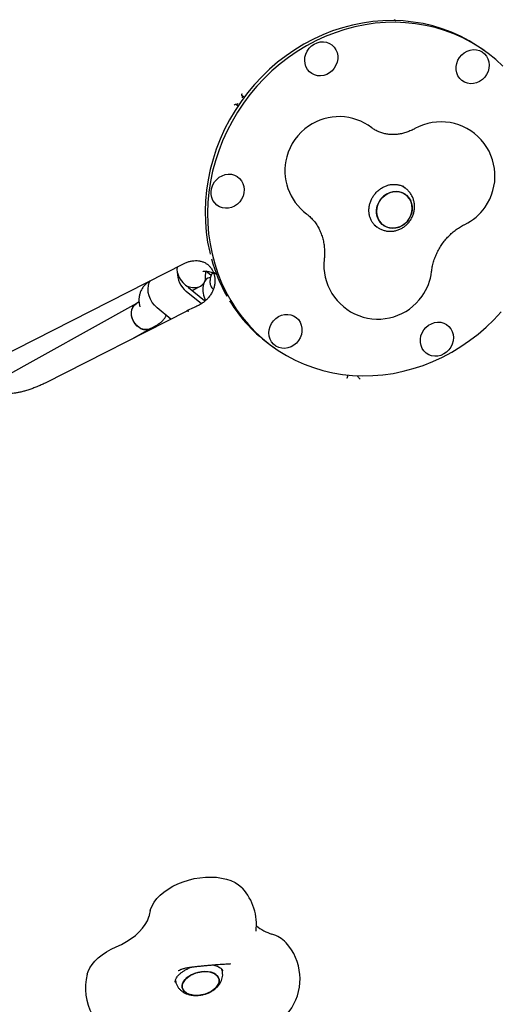
# Model space of a CAD drawing. Units: millimetres. Extents: x 43935 to 56093, y 92000 to 103165.
# Drawn here: x 47064 to 47330, y 97555 to 98102 of the extents above; entities that cross this region are included whole.
import ezdxf

# ---------------------------------------------------------------- set-up
doc = ezdxf.new("R2010")
doc.units = ezdxf.units.MM
doc.header["$LTSCALE"] = 500

msp = doc.modelspace()

# ---------------------------------------------------------------- linework, layer by layer
at = {"color": 7, "linetype": 'Continuous', "lineweight": 25}
for p, q in [((47321.64, 98084.74), (47320.3, 98085.68)), ((47187.4, 98059.63), (47187.2, 98059.78)), ((47188.48, 98058.87), (47187.4, 98059.63)), ((47183.74, 98054.88), (47183.94, 98054.74)), ((47183.94, 98054.74), (47185.01, 98053.98)), ((47276.27, 98009.53), (47276.73, 98009.08)), ((47277.81, 98008.32), (47276.29, 98009.39)), ((47261.37, 97987.37), (47260.73, 97987.68)), ((47260.86, 97987.73), (47262.46, 97986.6)), ((47262.19, 97986.54), (47262.35, 97986.43)), ((47022.11, 97898.91), (47155.1, 97966.5)), ((47151.15, 97964.49), (47151.11, 97963.1)), ((47151.12, 97963.1), (47151.29, 97961.73)), ((47167, 97958.7), (47167.09, 97962.21)), ((47170.08, 97959.79), (47167.09, 97962.21)), ((47171.86, 97961.3), (47172.3, 97960.99)), ((47159.58, 97951.44), (47164.15, 97953.99)), ((47168.29, 97958.31), (47166.85, 97957.5)), ((47164.69, 97944.15), (47156.26, 97950.97)), ((47157.42, 97953.19), (47166.37, 97945.95)), ((47128.64, 97944.36), (47034.22, 97891.72)), ((47130.06, 97945.15), (47128.64, 97944.36)), ((47130.31, 97943.29), (47130.51, 97942.41)), ((47162.55, 97942.96), (47162.05, 97942.73)), ((47156.51, 97940.09), (47077.89, 97900.12)), ((47147.78, 97935.65), (47140.03, 97941.92)), ((47136.43, 97930.38), (47140.24, 97932.51)), ((47126.18, 97924.67), (47136.43, 97930.38)), ((47203.68, 97920.75), (47205.01, 97919.81)), ((47245.93, 97904.56), (47245.94, 97904.59)), ((47251.42, 97904.2), (47251.45, 97904.08)), ((47135.54, 97603.76), (47135.56, 97603.91)), ((47180.83, 97577.58), (47180.67, 97577.63)), ((47151.89, 97573.87), (47151.76, 97573.8)), ((47176.25, 97573.81), (47176.06, 97574.59)), ((47150.21, 97568.34), (47150.39, 97567.57))]:
    msp.add_line(p, q, dxfattribs=at)
at = {"color": 7, "linetype": 'Continuous', "lineweight": 25, "flags": 128}
for points in [[(47320.3, 98085.68), (47318.05, 98087.22), (47313.39, 98090.08), (47308.55, 98092.64), (47303.55, 98094.88), (47298.4, 98096.8), (47293.12, 98098.39), (47287.74, 98099.64), (47282.26, 98100.56), (47276.71, 98101.14), (47271.11, 98101.37), (47265.48, 98101.25), (47259.84, 98100.79), (47254.2, 98099.99), (47248.59, 98098.85), (47243.03, 98097.38), (47237.54, 98095.57), (47232.13, 98093.44), (47226.83, 98090.99), (47221.64, 98088.23), (47216.61, 98085.18), (47211.73, 98081.83), (47207.02, 98078.21), (47202.51, 98074.33), (47198.21, 98070.2), (47194.14, 98065.83), (47190.3, 98061.24), (47186.71, 98056.45)], [(47332.11, 98075.98), (47328.09, 98079.69), (47323.84, 98083.13), (47319.38, 98086.28), (47314.72, 98089.14), (47309.88, 98091.7), (47304.88, 98093.94), (47299.73, 98095.86), (47294.46, 98097.45), (47289.07, 98098.7), (47283.59, 98099.62), (47278.05, 98100.19), (47272.45, 98100.42), (47266.82, 98100.31), (47261.17, 98099.85), (47255.54, 98099.05), (47249.93, 98097.91), (47244.37, 98096.43), (47238.87, 98094.63), (47233.46, 98092.49), (47228.16, 98090.05), (47222.98, 98087.29), (47217.94, 98084.23), (47213.06, 98080.89), (47208.36, 98077.27), (47203.85, 98073.39), (47199.55, 98069.25), (47195.47, 98064.89), (47191.63, 98060.3), (47188.04, 98055.51)], [(47222.7, 98075.77), (47222.2, 98077.44), (47222.02, 98079.21), (47222.17, 98081.02), (47222.65, 98082.78), (47223.44, 98084.45), (47224.51, 98085.97), (47225.82, 98087.27), (47227.33, 98088.31), (47228.98, 98089.06), (47230.71, 98089.48), (47232.45, 98089.56), (47234.15, 98089.3), (47235.75, 98088.71), (47237.18, 98087.8), (47238.4, 98086.62), (47239.35, 98085.2), (47240.01, 98083.6), (47240.36, 98081.87), (47240.37, 98080.08), (47240.05, 98078.28), (47239.41, 98076.56), (47238.48, 98074.96), (47237.28, 98073.54), (47235.87, 98072.37), (47234.28, 98071.47), (47232.59, 98070.88), (47230.84, 98070.63), (47229.11, 98070.72), (47227.45, 98071.15), (47225.93, 98071.9), (47224.61, 98072.95), (47223.51, 98074.25), (47222.7, 98075.77)], [(47308.02, 98080.9), (47309.22, 98082.31), (47310.63, 98083.49), (47312.22, 98084.39), (47313.91, 98084.97), (47315.66, 98085.22), (47317.39, 98085.14), (47319.04, 98084.71), (47320.56, 98083.96), (47321.89, 98082.91), (47322.98, 98081.6), (47323.8, 98080.08), (47324.3, 98078.41), (47324.48, 98076.64), (47324.33, 98074.84), (47323.85, 98073.07), (47323.06, 98071.4), (47321.99, 98069.89), (47320.67, 98068.59), (47319.17, 98067.54), (47317.52, 98066.8), (47315.79, 98066.38), (47314.05, 98066.3), (47312.34, 98066.56), (47310.75, 98067.15), (47309.32, 98068.05), (47308.1, 98069.23), (47307.15, 98070.65), (47306.49, 98072.25), (47306.14, 98073.98), (47306.13, 98075.78), (47306.45, 98077.57), (47307.09, 98079.3), (47308.02, 98080.9)], [(47186.71, 98056.45), (47183.39, 98051.47), (47180.34, 98046.32), (47177.58, 98041.02), (47175.12, 98035.59), (47172.96, 98030.04), (47171.12, 98024.4), (47169.59, 98018.69), (47168.39, 98012.92), (47167.52, 98007.12), (47166.98, 98001.3), (47166.77, 97995.49), (47166.9, 97989.7), (47167.36, 97983.97), (47168.15, 97978.3), (47169.28, 97972.72), (47169.54, 97971.63)], [(47188.04, 98055.51), (47184.72, 98050.53), (47181.68, 98045.38), (47178.92, 98040.08), (47176.45, 98034.65), (47174.3, 98029.1), (47172.45, 98023.46), (47170.93, 98017.74), (47169.72, 98011.98), (47168.85, 98006.17), (47168.31, 98000.36), (47168.1, 97994.55), (47168.23, 97988.76), (47168.69, 97983.03), (47169.49, 97977.36), (47170.61, 97971.78), (47172.06, 97966.3), (47173.83, 97960.96), (47175.91, 97955.76), (47178.31, 97950.72), (47181, 97945.86), (47183.97, 97941.2), (47187.23, 97936.76), (47190.76, 97932.54), (47194.54, 97928.57), (47198.56, 97924.86), (47202.81, 97921.42), (47207.27, 97918.27), (47211.93, 97915.41), (47216.77, 97912.85), (47221.77, 97910.61), (47226.92, 97908.69), (47232.19, 97907.1), (47237.58, 97905.85), (47243.06, 97904.93), (47248.6, 97904.36), (47254.2, 97904.12), (47259.83, 97904.24), (47265.48, 97904.7), (47271.11, 97905.5), (47276.72, 97906.64), (47282.28, 97908.11), (47287.78, 97909.92), (47293.19, 97912.05), (47298.49, 97914.5), (47303.67, 97917.26), (47308.71, 97920.32), (47313.59, 97923.66), (47318.29, 97927.28), (47322.8, 97931.16), (47327.1, 97935.29), (47331.18, 97939.66)], [(47178.01, 97997.15), (47176.31, 97997.41), (47174.71, 97998), (47173.28, 97998.9), (47172.07, 98000.09), (47171.11, 98001.5), (47170.45, 98003.11), (47170.11, 98004.84), (47170.09, 98006.63), (47170.41, 98008.42), (47171.05, 98010.15), (47171.98, 98011.75), (47173.18, 98013.16), (47174.6, 98014.34), (47176.18, 98015.24), (47177.87, 98015.82), (47179.62, 98016.08), (47181.35, 98015.99), (47183.01, 98015.56), (47184.53, 98014.81), (47185.86, 98013.76), (47186.95, 98012.45), (47187.76, 98010.94), (47188.26, 98009.26), (47188.44, 98007.49), (47188.29, 98005.69), (47187.81, 98003.92), (47187.02, 98002.25), (47185.95, 98000.74), (47184.64, 97999.44), (47183.13, 97998.4), (47181.48, 97997.65), (47179.75, 97997.23), (47178.01, 97997.15)], [(47267.39, 97986.78), (47269.09, 97986.25), (47270.89, 97986.06), (47272.71, 97986.22), (47274.51, 97986.72), (47276.22, 97987.54), (47277.77, 97988.66), (47279.12, 97990.04), (47280.23, 97991.63), (47281.05, 97993.38), (47281.55, 97995.23), (47281.72, 97997.11), (47281.56, 97998.97), (47281.07, 98000.73), (47280.26, 98002.34), (47279.16, 98003.74), (47277.81, 98004.89), (47276.26, 98005.74), (47274.56, 98006.28), (47272.76, 98006.47), (47270.94, 98006.31), (47269.14, 98005.81), (47267.44, 98004.99), (47265.88, 98003.87), (47264.53, 98002.49), (47263.42, 98000.9), (47262.6, 97999.15), (47262.1, 97997.3), (47261.93, 97995.41), (47262.09, 97993.56), (47262.59, 97991.8), (47263.4, 97990.19), (47264.49, 97988.79), (47265.84, 97987.64), (47267.39, 97986.78)], [(47262.97, 98000.04), (47263.94, 98001.71), (47265.17, 98003.21), (47266.64, 98004.46), (47268.27, 98005.44), (47270.03, 98006.1), (47271.85, 98006.43), (47273.67, 98006.42), (47275.43, 98006.05), (47277.06, 98005.36), (47278.51, 98004.35), (47279.74, 98003.07), (47280.7, 98001.56), (47281.35, 97999.86), (47281.68, 97998.05), (47281.68, 97996.17), (47281.34, 97994.3), (47280.68, 97992.49), (47279.71, 97990.81), (47278.48, 97989.32), (47277.01, 97988.06), (47275.38, 97987.09), (47273.62, 97986.42), (47271.8, 97986.1), (47269.98, 97986.11), (47268.23, 97986.48), (47266.59, 97987.17), (47265.14, 97988.18), (47263.91, 97989.46), (47262.95, 97990.97), (47262.3, 97992.66), (47261.97, 97994.48), (47261.97, 97996.36), (47262.31, 97998.23), (47262.97, 98000.04)], [(47140.03, 97941.92), (47138.59, 97943.28), (47137.35, 97944.87), (47136.35, 97946.63), (47135.61, 97948.51), (47135.18, 97950.45), (47135.05, 97952.36), (47135.24, 97954.2), (47135.74, 97955.9), (47136.22, 97956.9)], [(47130.4, 97930.79), (47129.08, 97931.77), (47127.92, 97933.01), (47126.98, 97934.46), (47126.29, 97936.04), (47125.9, 97937.69), (47125.82, 97939.32), (47126.05, 97940.86), (47126.59, 97942.24), (47127.41, 97943.39), (47128.46, 97944.25), (47128.64, 97944.36)], [(47136.43, 97930.38), (47135.73, 97930.06), (47134.39, 97929.77), (47132.95, 97929.82), (47131.5, 97930.23), (47130.09, 97930.98), (47128.8, 97932.02), (47127.69, 97933.32), (47126.8, 97934.8), (47126.18, 97936.4), (47125.86, 97938.05), (47125.85, 97939.67), (47126.15, 97941.18), (47126.75, 97942.51), (47127.62, 97943.6), (47128.64, 97944.36)], [(47157.67, 97939.76), (47157.04, 97940.1), (47156.56, 97940.11), (47156.51, 97940.09)], [(47218.63, 97923.65), (47217.43, 97922.24), (47216.02, 97921.06), (47214.43, 97920.16), (47212.74, 97919.58), (47210.99, 97919.32), (47209.26, 97919.41), (47207.61, 97919.84), (47206.09, 97920.59), (47204.76, 97921.64), (47203.67, 97922.95), (47202.86, 97924.46), (47202.35, 97926.14), (47202.17, 97927.91), (47202.32, 97929.71), (47202.8, 97931.48), (47203.59, 97933.15), (47204.66, 97934.66), (47205.98, 97935.96), (47207.48, 97937), (47209.13, 97937.75), (47210.86, 97938.17), (47212.61, 97938.25), (47214.31, 97937.99), (47215.9, 97937.4), (47217.33, 97936.5), (47218.55, 97935.31), (47219.5, 97933.9), (47220.16, 97932.29), (47220.51, 97930.56), (47220.52, 97928.77), (47220.2, 97926.98), (47219.56, 97925.25), (47218.63, 97923.65)], [(47147.57, 97935.54), (47147.18, 97936.03), (47147.02, 97936.26)], [(47303.95, 97928.78), (47304.45, 97927.1), (47304.63, 97925.33), (47304.48, 97923.53), (47304, 97921.76), (47303.21, 97920.09), (47302.14, 97918.58), (47300.83, 97917.28), (47299.32, 97916.24), (47297.67, 97915.49), (47295.94, 97915.07), (47294.2, 97914.99), (47292.5, 97915.25), (47290.9, 97915.84), (47289.47, 97916.75), (47288.26, 97917.93), (47287.3, 97919.35), (47286.64, 97920.95), (47286.3, 97922.68), (47286.28, 97924.47), (47286.6, 97926.26), (47287.24, 97927.99), (47288.17, 97929.59), (47289.37, 97931.01), (47290.78, 97932.18), (47292.37, 97933.08), (47294.06, 97933.67), (47295.81, 97933.92), (47297.54, 97933.83), (47299.2, 97933.4), (47300.72, 97932.65), (47302.05, 97931.6), (47303.14, 97930.29), (47303.95, 97928.78)], [(47136.26, 97607.28), (47136.43, 97607.88), (47137.26, 97609.9), (47138.43, 97611.9), (47139.94, 97613.86), (47141.75, 97615.74), (47143.85, 97617.53), (47146.21, 97619.19), (47148.8, 97620.71), (47151.58, 97622.06), (47154.51, 97623.23), (47157.55, 97624.2), (47160.68, 97624.96), (47163.83, 97625.49), (47166.97, 97625.8), (47170.06, 97625.87), (47173.06, 97625.71), (47175.92, 97625.32), (47178.62, 97624.7), (47181.1, 97623.86), (47183.34, 97622.81), (47185.31, 97621.57), (47186.98, 97620.16), (47187.46, 97619.65)], [(47117.35, 97587.07), (47120.33, 97588.44), (47123.13, 97589.98), (47125.73, 97591.66), (47128.09, 97593.48), (47130.18, 97595.4), (47131.99, 97597.41), (47133.49, 97599.49), (47134.66, 97601.61), (47135.49, 97603.74), (47135.58, 97604.06)], [(47101.26, 97571.96), (47101.73, 97573.38), (47102.68, 97575.36), (47103.95, 97577.32), (47105.55, 97579.22), (47107.43, 97581.04), (47109.58, 97582.75), (47111.97, 97584.35), (47114.57, 97585.79), (47117.35, 97587.07)], [(47162.78, 97572.89), (47160.93, 97572.33), (47159.2, 97571.58), (47157.63, 97570.67), (47156.3, 97569.62), (47155.23, 97568.48), (47154.47, 97567.28), (47154.05, 97566.06), (47153.97, 97564.86), (47154.25, 97563.73), (47154.86, 97562.7), (47155.8, 97561.81), (47157.02, 97561.08), (47158.5, 97560.55), (47160.16, 97560.23), (47161.97, 97560.14), (47163.86, 97560.26), (47165.76, 97560.61), (47167.61, 97561.17), (47169.35, 97561.92), (47170.91, 97562.83), (47172.25, 97563.88), (47173.31, 97565.02), (47174.07, 97566.23), (47174.49, 97567.45), (47174.57, 97568.64), (47174.3, 97569.78), (47173.68, 97570.81), (47172.74, 97571.7), (47171.52, 97572.42), (47170.05, 97572.95), (47168.38, 97573.27), (47166.57, 97573.37), (47164.68, 97573.24), (47162.78, 97572.89)], [(47174.48, 97569.22), (47174.58, 97568.05), (47174.33, 97566.84), (47173.73, 97565.62), (47172.82, 97564.44), (47171.61, 97563.34), (47170.15, 97562.36), (47168.5, 97561.52), (47166.7, 97560.87), (47164.81, 97560.41), (47162.91, 97560.17), (47161.06, 97560.16), (47159.31, 97560.37), (47157.73, 97560.79), (47156.38, 97561.42), (47155.29, 97562.23), (47154.51, 97563.2), (47154.07, 97564.28), (47153.97, 97565.45), (47154.22, 97566.67), (47154.81, 97567.88), (47155.73, 97569.06), (47156.93, 97570.16), (47158.39, 97571.15), (47160.05, 97571.98), (47161.85, 97572.64), (47163.73, 97573.09), (47165.63, 97573.33), (47167.49, 97573.35), (47169.23, 97573.14), (47170.81, 97572.71), (47172.16, 97572.08), (47173.25, 97571.27), (47174.03, 97570.31), (47174.48, 97569.22)]]:
    msp.add_lwpolyline(points, dxfattribs=at)
at = {"color": 7, "linetype": 'Continuous', "lineweight": 25}
for centre, radius, start, end in [((47049.63, 98176.7), 3115, 68.43175, 189.10367), ((47241.06, 98018.02), 30, 52.5145, 124.2452), ((47241.18, 98017.93), 30.14, 124.3416, 165.1296), ((47297.69, 98015.1), 30, 324.7356, 118.8708), ((47241.06, 98018.02), 30, 165.226, 233.1716), ((47297.69, 98015.1), 30, 296.1978, 324.7356), ((47257.58, 97993.02), 90.59, 195.3481, 209.5001), ((47262.69, 97965.6), 30, 173.8896, 324.7356), ((47164.74, 97961.41), 13.45, 178.6547, 230.9029), ((47262.69, 97965.6), 30, 324.7356, 353.2734), ((47161.41, 97961.15), 8.7, 230.9929, 237.2571), ((47163.26, 97960.39), 9.27, 224.995, 230.9996), ((47171.95, 97952.83), 8.86, 231.0209, 233.8531), ((47252.87, 97990.19), 85.09, 211.5403, 234.687), ((47133.76, 97935.73), 5.97, 235.7695, 296.6029), ((47165.23, 97599.5), 30, 352.8279, 42.1815), ((47165.23, 97599.5), 30, 164.9807, 171.8455), ((47211, 97617.61), 24.54, 229.9978, 253.0594), ((47199.1, 97577.44), 17.35, 43.511, 74.1119), ((47189.45, 97569.25), 30, 253.1972, 42.1815), ((47130.23, 97564.19), 30, 164.9807, 253.1972)]:
    msp.add_arc(centre, radius, start, end, dxfattribs=at)
for centre, major_axis, ratio, start_param, end_param in [((47159.04, 97960.3), (-6.26, 7.2), 0.674229, 0.868113, 1.826978), ((47159.04, 97960.3), (7.18, -4.34), 0.795177, 4.75988, 6.708767), ((47170.97, 97950.65), (-1.61, 8.06), 0.659178, 6.221529, 8.339245)]:
    msp.add_ellipse(centre, major_axis=major_axis, ratio=ratio, start_param=start_param, end_param=end_param, dxfattribs=at)
for points, knots in [([(47272.59, 98101.19), (47272.54, 98101.26), (47272.35, 98101.54), (47272.09, 98101.71), (47271.9, 98101.83)], [0, 0, 0, 0, 0.248442, 1, 1, 1, 1]), ([(47187.2, 98059.78), (47187.17, 98059.83), (47187.08, 98060.02), (47187.26, 98060.51), (47187.37, 98060.84), (47187.37, 98060.84)], [0, 0, 0, 0, 0.2937012, 0.9963363, 1, 1, 1, 1]), ([(47187.45, 98058.38), (47187.45, 98058.38), (47187.45, 98058.41), (47187.42, 98058.62), (47187.4, 98058.99), (47187.44, 98059.23), (47187.46, 98059.34)], [0, 0, 0, 0, 0.005276, 0.075253, 0.574411, 1, 1, 1, 1]), ([(47187.46, 98059.34), (47187.48, 98059.42), (47187.5, 98059.55), (47187.46, 98059.59), (47187.44, 98059.61)], [0, 0, 0, 0, 0.64151, 1, 1, 1, 1]), ([(47182.79, 98054.36), (47182.79, 98054.37), (47183.06, 98054.58), (47183.47, 98054.91), (47183.68, 98054.88), (47183.74, 98054.88)], [0, 0, 0, 0, 0.003664, 0.706299, 1, 1, 1, 1]), ([(47183.98, 98054.71), (47184.02, 98054.7), (47184.08, 98054.68), (47184.19, 98054.75), (47184.24, 98054.78)], [0, 0, 0, 0, 0.638267, 1, 1, 1, 1]), ([(47185.14, 98055.11), (47185.14, 98055.11), (47185.09, 98055.1), (47184.86, 98055.04), (47184.51, 98054.93), (47184.32, 98054.82), (47184.24, 98054.78)], [0, 0, 0, 0, 0.005272, 0.13802, 0.624448, 1, 1, 1, 1]), ([(47283.21, 98041.37), (47282.89, 98041.2), (47281.8, 98040.61), (47279.89, 98039.77), (47277.5, 98038.95), (47275.11, 98038.39), (47272.74, 98038.08), (47270.4, 98038.01), (47268.12, 98038.19), (47265.9, 98038.61), (47263.76, 98039.29), (47261.71, 98040.23), (47260.25, 98041.12), (47259.48, 98041.7), (47259.32, 98041.82)], [0, 0, 0, 0, 0.034684, 0.119899, 0.20575, 0.292799, 0.381409, 0.472015, 0.565122, 0.661281, 0.761013, 0.864638, 0.971932, 1, 1, 1, 1]), ([(47262.21, 97986.55), (47261.78, 97986.88), (47260.88, 97987.6), (47259.75, 97988.98), (47258.81, 97990.58), (47258.15, 97992.36), (47257.76, 97994.24), (47257.66, 97996.2), (47257.84, 97998.18), (47258.31, 98000.14), (47259.05, 98002.04), (47260.05, 98003.83), (47261.27, 98005.47), (47262.7, 98006.92), (47264.29, 98008.15), (47266.01, 98009.14), (47267.81, 98009.87), (47269.67, 98010.32), (47271.53, 98010.48), (47273.36, 98010.35), (47275.12, 98009.93), (47276.63, 98009.33), (47277.47, 98008.76), (47277.81, 98008.52)], [0, 0, 0, 0, 0.045636, 0.096207, 0.146432, 0.196116, 0.245217, 0.293798, 0.341965, 0.389825, 0.437468, 0.484966, 0.532372, 0.579732, 0.627083, 0.674478, 0.72199, 0.769708, 0.817746, 0.866231, 0.915276, 0.964942, 1, 1, 1, 1]), ([(47262.56, 97986.56), (47262.98, 97986.28), (47263.94, 97985.63), (47265.62, 97984.95), (47267.52, 97984.47), (47269.49, 97984.31), (47271.46, 97984.46), (47273.4, 97984.91), (47275.27, 97985.65), (47277.03, 97986.67), (47278.63, 97987.96), (47280.03, 97989.47), (47281.2, 97991.18), (47282.11, 97993.05), (47282.72, 97995.04), (47283.03, 97997.08), (47283.03, 97999.14), (47282.7, 98001.16), (47282.07, 98003.09), (47281.14, 98004.88), (47279.94, 98006.46), (47278.78, 98007.64), (47277.97, 98008.17), (47277.71, 98008.34)], [0, 0, 0, 0, 0.0375687, 0.0859729, 0.134309, 0.1826905, 0.2312191, 0.2799729, 0.3289998, 0.3783167, 0.4279143, 0.4777644, 0.5278266, 0.5780497, 0.6283582, 0.6786795, 0.728929, 0.7790156, 0.8288552, 0.8783859, 0.927582, 0.9764598, 1, 1, 1, 1]), ([(47223.08, 97994), (47223.32, 97993.82), (47224.28, 97993.08), (47225.82, 97991.65), (47227.6, 97989.61), (47229.14, 97987.35), (47230.44, 97984.91), (47231.48, 97982.33), (47232.27, 97979.63), (47232.8, 97976.82), (47233.06, 97973.94), (47233.08, 97971.25), (47232.93, 97969.52), (47232.86, 97968.79)], [0, 0, 0, 0, 0.037336, 0.145138, 0.251955, 0.356602, 0.45855, 0.55776, 0.65448, 0.749072, 0.841913, 0.93335, 1, 1, 1, 1]), ([(47292.49, 97962.08), (47292.53, 97962.46), (47292.7, 97963.74), (47293.15, 97965.95), (47293.95, 97968.69), (47295, 97971.37), (47296.28, 97973.98), (47297.78, 97976.49), (47299.48, 97978.85), (47301.37, 97981.06), (47303.43, 97983.09), (47305.62, 97984.92), (47307.93, 97986.53), (47309.72, 97987.57), (47310.73, 97988.08), (47310.94, 97988.18)], [0, 0, 0, 0, 0.035728, 0.122713, 0.209188, 0.295138, 0.380717, 0.466051, 0.551249, 0.636407, 0.721595, 0.806919, 0.892497, 0.97847, 1, 1, 1, 1]), ([(47155.1, 97966.5), (47155.36, 97966.63), (47156.21, 97967.04), (47157.7, 97967.58), (47159.55, 97967.99), (47161.39, 97968.14), (47163.18, 97968.02), (47164.91, 97967.64), (47166.51, 97967.03), (47167.45, 97966.42), (47167.9, 97966.13)], [0, 0, 0, 0, 0.054728, 0.183826, 0.313965, 0.446251, 0.581488, 0.720537, 0.864092, 1, 1, 1, 1]), ([(47167.67, 97966.26), (47167.85, 97966.13), (47168.55, 97965.63), (47169.55, 97964.55), (47170.47, 97963.36), (47170.85, 97962.52), (47170.98, 97962.25)], [0, 0, 0, 0, 0.1250724, 0.4758589, 0.8297058, 1, 1, 1, 1]), ([(47171.59, 97960.83), (47171.75, 97960.29), (47172.08, 97959.22), (47172.25, 97957.43), (47172.19, 97955.61), (47171.85, 97953.74), (47171.25, 97951.87), (47170.36, 97950.02), (47169.21, 97948.26), (47167.83, 97946.64), (47166.25, 97945.19), (47164.47, 97943.96), (47163.22, 97943.21), (47162.55, 97942.95), (47162.55, 97942.95)], [0, 0, 0, 0, 0.089635, 0.178437, 0.273054, 0.358834, 0.451721, 0.543156, 0.635754, 0.726223, 0.816987, 0.909002, 0.999913, 1, 1, 1, 1]), ([(47165.6, 97962.13), (47165.59, 97962.13), (47165.56, 97962.11), (47165.78, 97962.18), (47166.29, 97962.23), (47167.1, 97962.23), (47168.13, 97962.11), (47169.35, 97961.85), (47170.61, 97961.47), (47171.46, 97961.11), (47171.84, 97960.95)], [0, 0, 0, 0, 0.042038, 0.177027, 0.309423, 0.444049, 0.582944, 0.727124, 0.876236, 1, 1, 1, 1]), ([(47170.72, 97961.4), (47170.62, 97961.2), (47170.2, 97960.34), (47169.76, 97958.95), (47169.42, 97957.35), (47169.38, 97956.04), (47169.52, 97954.99), (47169.88, 97953.89), (47170.41, 97953.02), (47170.99, 97952.4), (47171.26, 97952.19), (47171.29, 97952.17)], [0, 0, 0, 0, 0.055857, 0.240868, 0.407375, 0.549601, 0.663788, 0.752178, 0.892619, 0.986288, 1, 1, 1, 1]), ([(47171.03, 97962.27), (47171.16, 97962.04), (47171.37, 97961.66), (47171.74, 97961.42), (47171.88, 97961.32)], [0, 0, 0, 0, 0.60543, 1, 1, 1, 1]), ([(47171.5, 97961.61), (47171.5, 97961.54), (47171.47, 97961.28), (47171.56, 97961.04), (47171.63, 97960.86)], [0, 0, 0, 0, 0.25782, 1, 1, 1, 1]), ([(47172.31, 97960.99), (47172.32, 97960.98), (47172.56, 97960.78), (47172.87, 97960.66), (47173.16, 97960.55)], [0, 0, 0, 0, 0.064328, 1, 1, 1, 1]), ([(47136.19, 97956.72), (47135.72, 97956.44), (47134.73, 97955.83), (47133.34, 97954.62), (47132.08, 97953.13), (47131.08, 97951.42), (47130.4, 97949.62), (47130.02, 97947.76), (47129.94, 97945.88), (47130.08, 97944.39), (47130.26, 97943.53), (47130.31, 97943.29)], [0, 0, 0, 0, 0.104618, 0.221917, 0.349872, 0.473695, 0.594452, 0.713433, 0.832214, 0.95253, 1, 1, 1, 1]), ([(47140.24, 97932.51), (47140.71, 97932.79), (47141.7, 97933.39), (47143.09, 97934.61), (47144.34, 97936.05), (47144.94, 97937.18), (47145.23, 97937.71)], [0, 0, 0, 0, 0.225364, 0.478046, 0.753682, 1, 1, 1, 1]), ([(47162.2, 97942.78), (47161.39, 97942.41), (47159.46, 97941.55), (47157.59, 97940.62), (47156.52, 97940.08)], [0, 0, 0, 0, 0.4236142, 1, 1, 1, 1]), ([(47245.89, 97903.95), (47245.89, 97904.11), (47245.9, 97904.32), (47245.93, 97904.51), (47245.94, 97904.56)], [0, 0, 0, 0, 0.78014, 1, 1, 1, 1]), ([(47077.89, 97900.12), (47077.51, 97899.93), (47076.42, 97899.39), (47074.53, 97898.52), (47072.24, 97897.58), (47069.93, 97896.73), (47067.64, 97895.99), (47065.44, 97895.37), (47063.37, 97894.89), (47061.47, 97894.54), (47059.81, 97894.33), (47058.43, 97894.23), (47057.39, 97894.22), (47056.71, 97894.26), (47056.34, 97894.32), (47056.32, 97894.32), (47056.31, 97894.32)], [0, 0, 0, 0, 0.043032, 0.12535, 0.208022, 0.29081, 0.373218, 0.454858, 0.535313, 0.614129, 0.690815, 0.764882, 0.835921, 0.896715, 0.954793, 1, 1, 1, 1]), ([(47245.86, 97903.95), (47245.86, 97903.91), (47245.89, 97903.44), (47245.58, 97903.07), (47245.37, 97902.72), (47245.37, 97902.72)], [0, 0, 0, 0, 0.08214, 0.995239, 1, 1, 1, 1]), ([(47252.78, 97902.34), (47252.77, 97902.34), (47252.37, 97902.72), (47251.77, 97903.26), (47251.52, 97903.9), (47251.45, 97904.08)], [0, 0, 0, 0, 0.003664, 0.706299, 1, 1, 1, 1]), ([(47158.87, 97575.83), (47159.18, 97575.87), (47160.06, 97575.98), (47161.66, 97576.17), (47163.67, 97576.4), (47165.78, 97576.62), (47167.93, 97576.83), (47170.07, 97577.02), (47172.15, 97577.19), (47174.13, 97577.34), (47175.95, 97577.46), (47177.57, 97577.55), (47178.73, 97577.6), (47179.31, 97577.62), (47179.5, 97577.63)], [0, 0, 0, 0, 0.0478443, 0.1379206, 0.2286468, 0.3198808, 0.411378, 0.5029639, 0.5944533, 0.6856693, 0.7763896, 0.8662707, 0.9547255, 1, 1, 1, 1]), ([(47170.75, 97577.07), (47171.25, 97576.98), (47172.28, 97576.78), (47173.57, 97576.33), (47174.65, 97575.81), (47175.46, 97575.26), (47176, 97574.73), (47176.31, 97574.24), (47176.43, 97574), (47176.45, 97573.83), (47176.45, 97573.83)], [0, 0, 0, 0, 0.12996, 0.268616, 0.406051, 0.543549, 0.683243, 0.830351, 0.996489, 1, 1, 1, 1]), ([(47179.58, 97577.63), (47179.93, 97577.63), (47180.61, 97577.63), (47180.72, 97577.62), (47180.78, 97577.61)], [0, 0, 0, 0, 0.506326, 1, 1, 1, 1]), ([(47150.21, 97567.5), (47150.2, 97567.53), (47150.14, 97567.71), (47150.14, 97568.04), (47150.24, 97568.67), (47150.54, 97569.44), (47151.07, 97570.33), (47151.68, 97571.08), (47152.24, 97571.66), (47152.89, 97572.28), (47153.94, 97573.13), (47155.42, 97574.1), (47157.11, 97574.98), (47158.49, 97575.59), (47159.32, 97575.85), (47159.49, 97575.91)], [0, 0, 0, 0, 0.0197264, 0.1391422, 0.2373738, 0.3289041, 0.426109, 0.5143939, 0.5426298, 0.5913054, 0.6854735, 0.7805335, 0.876593, 0.9735201, 1, 1, 1, 1]), ([(47150.42, 97567.61), (47150.45, 97567.44), (47150.57, 97566.73), (47151.1, 97565.57), (47151.97, 97564.2), (47153.08, 97563.02), (47154.38, 97562.02), (47155.87, 97561.21), (47157.54, 97560.6), (47159.38, 97560.21), (47161.34, 97560.05), (47163.37, 97560.14), (47165.41, 97560.47), (47167.41, 97561.03), (47169.34, 97561.82), (47171.15, 97562.84), (47172.74, 97564.05), (47174.06, 97565.39), (47175.09, 97566.81), (47175.85, 97568.32), (47176.33, 97569.88), (47176.54, 97571.51), (47176.46, 97572.84), (47176.29, 97573.61), (47176.25, 97573.82)], [0, 0, 0, 0, 0.014219, 0.059021, 0.10299, 0.146869, 0.191445, 0.237458, 0.285447, 0.33547, 0.386961, 0.438972, 0.491062, 0.543339, 0.59611, 0.649717, 0.704516, 0.75402, 0.801771, 0.847631, 0.891983, 0.935337, 0.982691, 1, 1, 1, 1]), ([(47151.76, 97573.88), (47152.2, 97574.1), (47153.08, 97574.55), (47154.62, 97575.06), (47156.47, 97575.49), (47158.05, 97575.71), (47158.86, 97575.83)], [0, 0, 0, 0, 0.24422, 0.489421, 0.740325, 1, 1, 1, 1])]:
    msp.add_open_spline(points, degree=3, knots=knots, dxfattribs=at)

doc.saveas('drawing.dxf')
